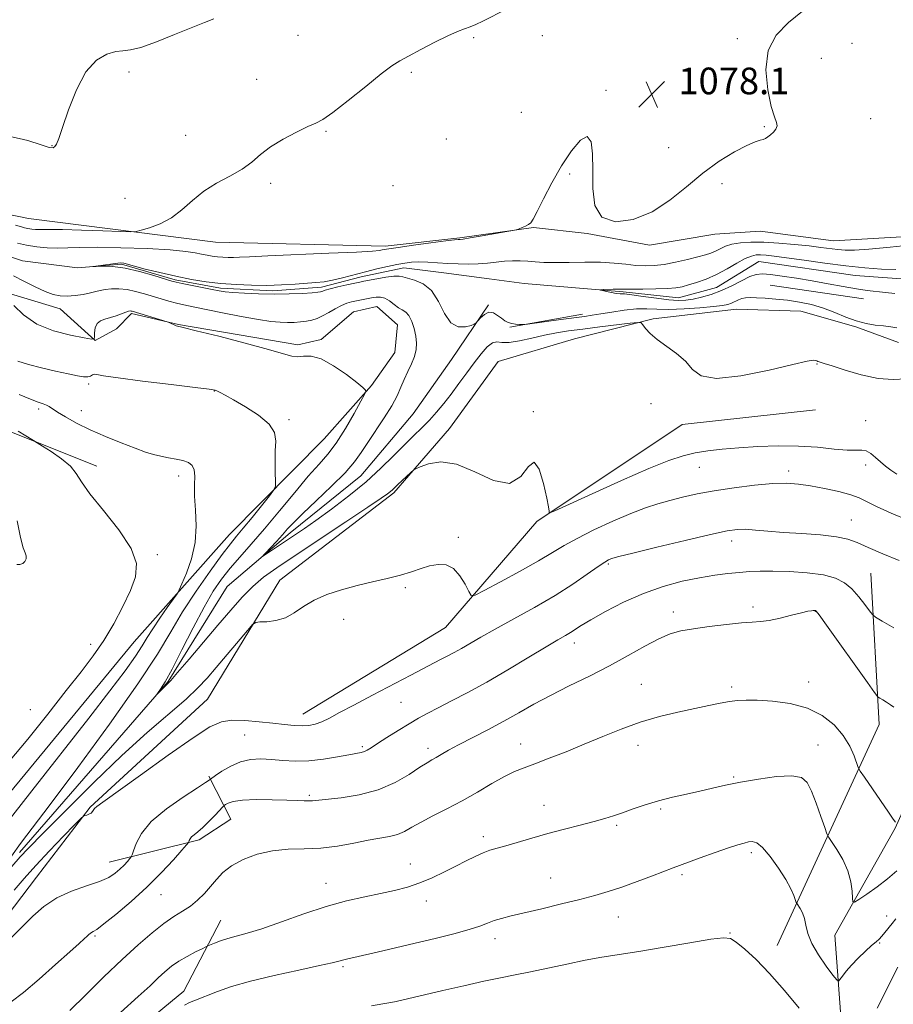
# Model space of a CAD drawing. Extents: x 2182300 to 2185200, y 284800 to 287700.
# Drawn here: x 2183539 to 2183802, y 286015 to 286311 of the extents above; entities that cross this region are included whole.
import ezdxf

# ---------------------------------------------------------------- set-up
doc = ezdxf.new("R2010")
doc.units = 0
doc.header["$MEASUREMENT"] = 0
doc.linetypes.add('rvrstm', pattern=[117.1, 50, -3.9, 0.5, -3.9, 0.5, -3.9, 0.5, -3.9, 50])
for name, color, linetype, lineweight in [('BREAKLINE DTM HARD', 7, 'Continuous', 0), ('CONTOUR INDEX', 41, 'Continuous', 13), ('CONTOUR INTERMEDIATE', 44, 'Continuous', 0), ('SPOT ELEVATION', 7, 'Continuous', 0), ('SPOT ELEVATION DTM', 2, 'Continuous', 13), ('STREAM - RIVER SINGLE LINE', 142, 'rvrstm', 0)]:
    doc.layers.add(name, color=color, linetype=linetype, lineweight=lineweight)
doc.styles.add('Style-WORKING', font='WORKING.shx')

# ---------------------------------------------------------------- blocks, each defined once
blk = doc.blocks.new('SPOT')
at = {"layer": 'SPOT ELEVATION'}
for p, q in [((-3.910000000149012, -3.910000000032596), (3.819999999832362, 3.809999999997672)), ((-1.650000000372529, 3.769999999960419), (1.71999999973923, -3.929999999993015))]:
    blk.add_line(p, q, dxfattribs=at)

msp = doc.modelspace()

# ---------------------------------------------------------------- linework, layer by layer
at = {"layer": 'BREAKLINE DTM HARD', "extrusion": (0.0136190406644578, -0.001981657842759908, 0.9999052928970695), "elevation": 30248.44535778284, "flags": 128}
msp.add_lwpolyline([(2183547.489143791, 286291.8241989148), (2183575.531854691, 286287.7441909037)], dxfattribs=at)
at = {"layer": 'BREAKLINE DTM HARD', "extrusion": (0.0217141256144736, 0.00391549908105382, 0.9997565531746943), "elevation": 49613.37093726324, "flags": 128}
msp.add_lwpolyline([(-105837.594792732, -2199260.361849562), (-105837.594792732, -2199282.56964549)], dxfattribs=at)
at = {"layer": 'BREAKLINE DTM HARD', "extrusion": (0.03240089046968671, 0.08372464446896587, 0.9959620305038324), "elevation": 95794.83820552575, "flags": 128}
msp.add_lwpolyline([(-1933349.778017126, -1050540.517398223), (-1933354.371908379, -1050613.811367028), (-1933335.645146375, -1050655.359467885)], dxfattribs=at)
at = {"layer": 'BREAKLINE DTM HARD', "extrusion": (-0.1509996713619203, 0.1813104985056537, 0.9717641701463497), "elevation": -276800.3100175016, "flags": 128}
msp.add_lwpolyline([(-1860960.971879391, 1144610.995408211), (-1860938.843479326, 1144620.488774873), (-1860874.995251173, 1144620.234488266)], dxfattribs=at)
at = {"layer": 'BREAKLINE DTM HARD'}
for points in [[(2183562.61, 286177, 1085.41), (2183524.86, 286191.99, 1086.62), (2183495.79, 286198.97, 1086.76), (2183479.09, 286197.5, 1087.47), (2183472.52, 286180.18, 1090.7), (2183430.27, 286174.35, 1092.87), (2183362.66, 286172.82, 1094.75), (2183347.81, 286175.69, 1096.3), (2183349.19, 286223.51, 1091.46), (2183321.15, 286225.95, 1093.52), (2183312.89, 286237.28, 1092.97), (2183314.73, 286252.95, 1088.62), (2183315.08, 286298.92, 1088.41), (2183315.01, 286354.57, 1087.9), (2183353.97, 286355.65, 1086.72), (2183396.22, 286356.74, 1084.96), (2183413.96, 286349.96, 1084.84), (2183438.51, 286333.71, 1084.35), (2183450.89, 286324.03, 1083.8), (2183452.98, 286308.58, 1083.9), (2183458.37, 286283.43, 1082.71), (2183462.93, 286264.89, 1081.53), (2183467.06, 286255.41, 1079.94)], [(2183508.95, 286258.08, 1081.43), (2183542.15, 286251.32, 1081.21), (2183598.23, 286244.18, 1079.08), (2183649.14, 286243.01, 1078.35), (2183671.61, 286245.51, 1078.14), (2183693.66, 286248.63, 1077.96), (2183709.74, 286246.8, 1077.98), (2183728.51, 286243.32, 1077.84), (2183748.09, 286246.64, 1077.45), (2183761.69, 286247.48, 1077.45), (2183783.75, 286244.62, 1077.08), (2183819.48, 286246.69, 1076.51), (2183846.09, 286251.49, 1076.02), (2183902.54, 286258.51, 1075.77), (2183918.81, 286263.89, 1075.02), (2183922.1, 286275.44, 1074.49), (2183931.36, 286283.07, 1074.14), (2183939.21, 286275.87, 1073.98), (2183955.07, 286285.99, 1074.34), (2183980.4, 286298.8, 1074.49), (2183993.38, 286307.69, 1073.24), (2184004.3, 286312.44, 1073.26), (2184016.26, 286310.81, 1073.3), (2184033.78, 286311.04, 1073.02)], [(2183527.29, 286067.9, 1085.39), (2183573.8, 286124.24, 1085.04), (2183602.42, 286156.43, 1082.8), (2183630.83, 286185.12, 1081.16), (2183645.03, 286201.22, 1079.85), (2183652.03, 286211.12, 1079.04), (2183652.84, 286219.37, 1078.95), (2183646.65, 286224.93, 1079.04), (2183639.64, 286223.27, 1079.18), (2183629.96, 286215.01, 1079.69), (2183622.96, 286213.35, 1079.59), (2183587.08, 286219.49, 1079.94), (2183573.06, 286222.77, 1080.24), (2183568.53, 286218.23, 1080.81), (2183562.14, 286214.72, 1080.02), (2183551.62, 286224.19, 1078.75), (2183532.03, 286230.14, 1080.18)], [(2183539.37, 286060.97, 1081.6), (2183584.03, 286112.36, 1079.86), (2183601.72, 286140.83, 1078.63), (2183620.67, 286156.93, 1077.49), (2183641.88, 286174.07, 1077.1), (2183657.52, 286192.64, 1076.71), (2183669.04, 286208.94, 1076.35), (2183680.15, 286225.44, 1075.81)], [(2183803.23, 286214.06, 1076.86), (2183790.45, 286218.78, 1076.2), (2183773.95, 286223.5, 1076.84), (2183754.57, 286224.1, 1076.96), (2183729.63, 286221.18, 1077.73), (2183705.93, 286215.17, 1079.45), (2183683.06, 286208.34, 1079.59), (2183668.45, 286188.32, 1079.49), (2183651.78, 286168.93, 1080.29), (2183617.59, 286142.7, 1081.43), (2183595.79, 286107.01, 1083.05), (2183560.58, 286074.6, 1083.84), (2183544.53, 286053.55, 1085.11), (2183533.42, 286039.11, 1085.33)], [(2183778.32, 286193.83, 1078.04), (2183738.33, 286189.44, 1078.49), (2183694.67, 286160.32, 1080.14), (2183667.29, 286128.54, 1082.74), (2183624.45, 286102.51, 1083.29)], [(2183807.61, 286180.05, 1078.71), (2183826.2, 286151.83, 1082.51), (2183823.56, 286115.76, 1085.74), (2183802.18, 286068.32, 1090.11), (2183784.09, 286036.14, 1092.79), (2183786.39, 286005.01, 1095.47), (2183804.57, 285975.35, 1097.94), (2183828.73, 285945.29, 1100.74), (2183849.17, 285921.19, 1103.51), (2183879.91, 285903.92, 1107.4)], [(2183596.23, 286083.92, 1085.78), (2183602.84, 286070.95, 1089.01), (2183593.37, 286064.75, 1088.38), (2183566.37, 286058.12, 1085.21)]]:
    msp.add_polyline3d(points, dxfattribs=at)
at = {"layer": 'CONTOUR INDEX', "flags": 128}
for points, elevation in [([(2183538.239, 286249.341), (2183540, 286248.765), (2183540.909, 286248.512), (2183541.925, 286248.2940000001), (2183543.063, 286248.126), (2183544.259, 286248.0160000001), (2183545.433, 286247.975), (2183548.651, 286248.02), (2183552.279, 286247.978), (2183557.972, 286247.822), (2183564.392, 286247.6090000001), (2183569.76, 286247.4180000001), (2183572.82, 286247.328), (2183574.421, 286247.422), (2183575.934, 286247.778), (2183578.41, 286248.486), (2183581.619, 286249.671), (2183585.009, 286251.466), (2183588.174, 286253.9190000001), (2183591.296, 286256.722), (2183594.702, 286259.481), (2183598.583, 286261.8970000001), (2183602.579, 286264.052), (2183606.192, 286266.123), (2183609.112, 286268.257), (2183611.772, 286270.48), (2183614.791, 286272.786), (2183618.555, 286275.124), (2183622.526, 286277.255), (2183625.933, 286278.893), (2183628.316, 286279.9450000001), (2183630.466, 286281.085), (2183633.482, 286283.179), (2183638.068, 286286.7560000001), (2183643.336, 286290.9890000001), (2183648, 286294.716), (2183651.17, 286297.1), (2183653.535, 286298.616), (2183656.179, 286300.063), (2183659.865, 286302.027), (2183664.072, 286304.224), (2183667.955, 286306.151), (2183670.876, 286307.4400000001), (2183673.003, 286308.249), (2183674.709, 286308.8700000001), (2183676.382, 286309.576), (2183678.472, 286310.578), (2183685.585, 286314.159)], 1080), ([(2183802.75, 286174.5550000001), (2183800.922, 286175.73), (2183799.319, 286176.963), (2183797.824, 286178.2610000001), (2183796.345, 286179.588), (2183794.897, 286180.753), (2183793.522, 286181.5220000001), (2183792.169, 286181.759), (2183790.427, 286181.72), (2183787.79, 286181.755), (2183783.893, 286182.112), (2183778.927, 286182.622), (2183773.222, 286183.014), (2183767.12, 286183.079), (2183761.014, 286182.8700000001), (2183755.307, 286182.502), (2183750.313, 286182.066), (2183745.98, 286181.554), (2183742.167, 286180.931), (2183738.578, 286180.0980000001), (2183734.315, 286178.6900000001), (2183728.324, 286176.277), (2183720.095, 286172.676), (2183711.278, 286168.697), (2183700.06, 286163.572), (2183698.59, 286162.96), (2183698.392, 286163.035), (2183698.386, 286163.4680000001), (2183698.214, 286164.71), (2183697.697, 286167.404), (2183696.714, 286171.7340000001), (2183695.373, 286176.0330000001), (2183693.838, 286178.172), (2183692.156, 286176.817), (2183689.895, 286173.813), (2183686.506, 286171.804), (2183681.677, 286172.6680000001), (2183676.052, 286175.24), (2183670.515, 286177.5930000001), (2183665.815, 286178.271), (2183662.178, 286177.697), (2183659.696, 286176.768), (2183658.343, 286176.167), (2183657.617, 286175.737), (2183656.893, 286175.108), (2183652.947, 286171.46), (2183651.314, 286169.8920000001), (2183650.72, 286169.3540000001), (2183649.889, 286168.703), (2183647.967, 286167.361), (2183643.97, 286164.6680000001), (2183637.376, 286160.27), (2183622.146, 286150.148), (2183616.65, 286146.469), (2183612.668, 286143.6090000001), (2183609.422, 286140.865), (2183606.23, 286137.643), (2183602.798, 286133.777), (2183598.926, 286129.21), (2183590.314, 286119.003), (2183586.879, 286114.98), (2183584.781, 286112.596), (2183583.668, 286111.417), (2183582.229, 286110.029), (2183580.594, 286108.3910000001), (2183580.618, 286108.463), (2183580.989, 286108.9680000001), (2183581.76, 286110.0550000001), (2183583.097, 286112.2180000001), (2183585.201, 286116.039), (2183588.146, 286121.779), (2183591.52, 286128.421), (2183594.786, 286134.629), (2183597.556, 286139.401), (2183600.041, 286143.069), (2183602.599, 286146.3), (2183605.541, 286149.691), (2183608.974, 286153.5600000001), (2183612.957, 286158.157), (2183617.449, 286163.548), (2183622.006, 286169.079), (2183626.084, 286173.916), (2183629.306, 286177.52), (2183631.958, 286180.536), (2183634.495, 286183.906), (2183637.219, 286188.236), (2183639.819, 286192.784), (2183641.835, 286196.474), (2183642.937, 286198.523), (2183643.329, 286199.3200000001), (2183643.348, 286199.547), (2183643.188, 286199.83), (2183642.476, 286200.557), (2183640.697, 286202.058), (2183637.563, 286204.465), (2183633.691, 286207.118), (2183629.922, 286209.156), (2183626.922, 286209.972), (2183624.642, 286209.964), (2183622.853, 286209.781), (2183621.18, 286209.974), (2183618.656, 286210.701), (2183614.166, 286212.024), (2183607.14, 286213.91), (2183599.186, 286215.9460000001), (2183592.457, 286217.626), (2183588.562, 286218.578), (2183586.463, 286219.078), (2183586.212, 286219.173), (2183584.53, 286220.0220000001), (2183584.286, 286220.129), (2183583.766, 286220.298), (2183573.249, 286223.466), (2183572.912, 286223.54), (2183572.616, 286223.551), (2183572.149, 286223.459), (2183571.329, 286223.193), (2183568.425, 286222.137), (2183566.7, 286221.581), (2183565.066, 286221.1250000001), (2183563.677, 286220.594), (2183562.674, 286219.7500000001), (2183562.146, 286218.463), (2183561.968, 286217.0220000001), (2183561.959, 286215.8200000001), (2183561.851, 286215.173), (2183561.028, 286215.078), (2183558.782, 286215.456), (2183554.71, 286216.264), (2183549.621, 286217.6090000001), (2183544.624, 286219.639), (2183540.631, 286222.36), (2183537.748, 286225.228)], 1080), ([(2183802.312, 286070.061), (2183801.632, 286071.023), (2183800.204, 286073.081), (2183793.015, 286083.5490000001), (2183791.755, 286085.417), (2183791.15, 286086.519), (2183789.891, 286089.975), (2183788.582, 286092.877), (2183786.619, 286096.111), (2183783.882, 286099.298), (2183780.32, 286102.137), (2183775.9, 286104.341), (2183770.722, 286105.7170000001), (2183765.44, 286106.4190000001), (2183760.84, 286106.6950000001), (2183757.472, 286106.749), (2183754.917, 286106.6190000001), (2183752.518, 286106.306), (2183749.704, 286105.8050000001), (2183746.257, 286105.1140000001), (2183742.047, 286104.225), (2183737.023, 286103.124), (2183731.454, 286101.759), (2183725.689, 286100.0710000001), (2183720.013, 286098.035), (2183714.438, 286095.779), (2183708.915, 286093.463), (2183703.463, 286091.247), (2183698.401, 286089.263), (2183694.12, 286087.643), (2183690.829, 286086.423), (2183688.015, 286085.276), (2183684.982, 286083.785), (2183681.207, 286081.657), (2183676.847, 286079.111), (2183672.23, 286076.49), (2183667.679, 286074.0820000001), (2183663.482, 286071.953), (2183659.924, 286070.11), (2183657.173, 286068.562), (2183654.943, 286067.324), (2183652.831, 286066.411), (2183650.472, 286065.797), (2183644.095, 286064.682), (2183639.762, 286063.814), (2183634.889, 286062.903), (2183629.826, 286062.2500000001), (2183624.861, 286062.031), (2183620.027, 286061.933), (2183615.297, 286061.52), (2183610.698, 286060.466), (2183606.495, 286058.882), (2183603.011, 286056.9890000001), (2183600.445, 286054.975), (2183598.505, 286052.902), (2183596.774, 286050.797), (2183594.911, 286048.703), (2183592.872, 286046.7070000001), (2183590.689, 286044.9130000001), (2183588.362, 286043.346), (2183585.769, 286041.72), (2183582.757, 286039.675), (2183579.192, 286036.904), (2183575.012, 286033.308), (2183570.177, 286028.8430000001), (2183564.764, 286023.6040000001), (2183559.329, 286018.247), (2183554.546, 286013.5650000001)], 1090)]:
    msp.add_lwpolyline(points, dxfattribs=dict(at, elevation=elevation))
at = {"layer": 'CONTOUR INTERMEDIATE', "flags": 128}
for points, elevation in [([(2183537.067, 286275.863), (2183541.959, 286274.775), (2183545.963, 286273.382), (2183548.357, 286272.6250000001), (2183549.5, 286272.528), (2183550.024, 286272.8920000001), (2183550.49, 286273.66), (2183551.192, 286275.363), (2183552.357, 286278.677), (2183554.153, 286283.916), (2183556.524, 286289.953), (2183559.354, 286295.298), (2183562.486, 286298.802), (2183565.594, 286300.671), (2183568.306, 286301.449), (2183570.455, 286301.682), (2183572.692, 286301.912), (2183575.868, 286302.679), (2183580.52, 286304.339), (2183585.909, 286306.5060000001), (2183590.979, 286308.6040000001), (2183594.893, 286310.181), (2183597.694, 286311.257)], 1082), ([(2183538.858, 286243.871), (2183541.554, 286243.2930000001), (2183544.572, 286242.846), (2183547.746, 286242.556), (2183550.858, 286242.4450000001), (2183553.878, 286242.508), (2183557.519, 286242.633), (2183562.683, 286242.683), (2183569.838, 286242.55), (2183577.721, 286242.26), (2183584.637, 286241.868), (2183589.315, 286241.431), (2183592.176, 286240.992), (2183594.063, 286240.595), (2183595.689, 286240.275), (2183597.248, 286240.028), (2183598.803, 286239.846), (2183600.401, 286239.7180000001), (2183602.021, 286239.648), (2183603.629, 286239.64), (2183605.405, 286239.704), (2183608.402, 286239.853), (2183613.892, 286240.107), (2183632.249, 286240.8700000001), (2183640.528, 286241.24), (2183645.38, 286241.5160000001), (2183647.503, 286241.7120000001), (2183648.257, 286241.862), (2183648.896, 286242.01), (2183650.25, 286242.24), (2183653.04, 286242.648), (2183657.621, 286243.279), (2183662.887, 286243.987), (2183667.367, 286244.574), (2183669.958, 286244.894), (2183671.042, 286245.003), (2183671.678, 286245.015), (2183672.58, 286245.135), (2183674.68, 286245.477), (2183678.272, 286246.094), (2183687.956, 286247.801), (2183688.851, 286248.001), (2183689.417, 286248.214), (2183690.248, 286248.5710000001), (2183691.253, 286249.031), (2183692.166, 286249.512), (2183692.837, 286250.0490000001), (2183693.559, 286251.1410000001), (2183694.74, 286253.402), (2183696.677, 286257.219), (2183699.219, 286262.045), (2183702.108, 286267.105), (2183705.065, 286271.622), (2183707.749, 286274.817), (2183709.798, 286275.91), (2183710.961, 286274.38), (2183711.42, 286270.7450000001), (2183711.463, 286265.779), (2183711.462, 286260.296), (2183712.119, 286255.265), (2183714.217, 286251.689), (2183718.253, 286250.336), (2183723.58, 286251.0220000001), (2183729.266, 286253.327), (2183734.576, 286256.8), (2183739.56, 286260.8700000001), (2183744.47, 286264.936), (2183749.423, 286268.478), (2183754.02, 286271.295), (2183757.731, 286273.2660000001), (2183760.188, 286274.349), (2183761.661, 286274.828), (2183762.582, 286275.064), (2183763.326, 286275.3640000001), (2183764.038, 286275.813), (2183764.81, 286276.4400000001), (2183765.672, 286277.252), (2183766.425, 286278.179), (2183766.81, 286279.128), (2183766.637, 286280.1470000001), (2183765.988, 286281.846), (2183765.013, 286284.974), (2183763.954, 286289.959), (2183763.425, 286295.932), (2183764.133, 286301.702), (2183766.55, 286306.3640000001), (2183770.213, 286310.153), (2183774.424, 286313.59)], 1078), ([(2183802.718, 286218.507), (2183800.889, 286218.771), (2183798.73, 286219.0430000001), (2183796.245, 286219.336), (2183793.485, 286219.7830000001), (2183790.518, 286220.546), (2183787.398, 286221.713), (2183784.132, 286223.09), (2183780.714, 286224.4080000001), (2183777.154, 286225.454), (2183773.522, 286226.224), (2183769.905, 286226.771), (2183766.412, 286227.14), (2183763.246, 286227.372), (2183760.635, 286227.501), (2183758.726, 286227.55), (2183757.343, 286227.487), (2183756.229, 286227.2670000001), (2183755.172, 286226.871), (2183753.106, 286225.904), (2183752.01, 286225.5220000001), (2183750.386, 286225.198), (2183747.685, 286224.8690000001), (2183743.608, 286224.502), (2183738.843, 286224.181), (2183734.326, 286224.025), (2183730.733, 286224.0920000001), (2183727.691, 286224.2120000001), (2183724.568, 286224.162), (2183720.934, 286223.784), (2183717.163, 286223.213), (2183713.835, 286222.653), (2183711.293, 286222.2500000001), (2183708.95, 286221.92), (2183701.9, 286220.964), (2183691.83, 286219.572), (2183690.91, 286219.474), (2183690.316, 286219.4730000001), (2183689.428, 286219.5060000001), (2183688.293, 286219.595), (2183687.126, 286219.786), (2183686.087, 286220.1200000001), (2183685.113, 286220.632), (2183684.087, 286221.352), (2183682.918, 286222.242), (2183681.635, 286222.976), (2183680.295, 286223.1580000001), (2183678.969, 286222.541), (2183677.793, 286221.475), (2183676.392, 286219.863), (2183675.874, 286219.5430000001), (2183674.919, 286219.2230000001), (2183673.228, 286218.796), (2183671.079, 286218.8200000001), (2183668.895, 286220.02), (2183666.978, 286222.817), (2183665.134, 286226.401), (2183663.047, 286229.6580000001), (2183660.539, 286231.733), (2183657.969, 286232.823), (2183655.836, 286233.383), (2183654.444, 286233.779), (2183653.315, 286234.014), (2183651.781, 286233.998), (2183649.402, 286233.689), (2183646.665, 286233.222), (2183642.754, 286232.487), (2183641.58, 286232.251), (2183640.05, 286231.923), (2183637.687, 286231.403), (2183634.968, 286230.786), (2183632.61, 286230.2170000001), (2183631.154, 286229.808), (2183630.429, 286229.5440000001), (2183630.089, 286229.378), (2183629.763, 286229.262), (2183628.989, 286229.155), (2183627.281, 286229.018), (2183624.306, 286228.833), (2183620.342, 286228.662), (2183615.821, 286228.588), (2183611.183, 286228.6680000001), (2183606.903, 286228.858), (2183603.464, 286229.086), (2183601.135, 286229.308), (2183599.315, 286229.583), (2183597.19, 286229.996), (2183588.183, 286231.804), (2183586.46, 286232.1740000001), (2183585.081, 286232.5440000001), (2183579.69, 286234.222), (2183575.461, 286235.4190000001), (2183571.146, 286236.3970000001), (2183567.409, 286236.883), (2183564.471, 286236.991), (2183562.445, 286236.933), (2183561.419, 286236.89), (2183561.396, 286236.9130000001), (2183562.356, 286237.023), (2183569.631, 286238.0330000001), (2183570.73, 286237.933), (2183577.118, 286236.14), (2183581.478, 286235.069), (2183586.345, 286233.9570000001), (2183590.982, 286233.0430000001), (2183595.429, 286232.341), (2183599.864, 286231.819), (2183604.42, 286231.455), (2183609.042, 286231.255), (2183613.627, 286231.2340000001), (2183618.05, 286231.389), (2183622.111, 286231.6410000001), (2183628.375, 286232.088), (2183630.813, 286232.328), (2183633.357, 286232.753), (2183636.352, 286233.46), (2183643.209, 286235.3050000001), (2183646.666, 286236.184), (2183649.891, 286236.9400000001), (2183652.703, 286237.54), (2183655.011, 286237.955), (2183657.089, 286238.192), (2183659.303, 286238.263), (2183661.926, 286238.188), (2183664.879, 286238.024), (2183667.991, 286237.834), (2183671.111, 286237.6800000001), (2183674.165, 286237.617), (2183677.1, 286237.6950000001), (2183679.875, 286237.939), (2183682.499, 286238.254), (2183684.995, 286238.518), (2183687.383, 286238.634), (2183689.685, 286238.612), (2183691.923, 286238.4890000001), (2183694.18, 286238.307), (2183696.778, 286238.139), (2183700.098, 286238.061), (2183704.36, 286238.115), (2183709.123, 286238.194), (2183713.784, 286238.159), (2183717.86, 286237.9130000001), (2183721.356, 286237.557), (2183724.398, 286237.237), (2183727.142, 286237.0820000001), (2183729.864, 286237.159), (2183732.868, 286237.52), (2183736.323, 286238.176), (2183739.856, 286238.986), (2183742.954, 286239.769), (2183745.247, 286240.3970000001), (2183746.92, 286240.943), (2183748.298, 286241.53), (2183749.68, 286242.24), (2183751.269, 286242.983), (2183753.24, 286243.622), (2183755.753, 286244.048), (2183758.901, 286244.237), (2183762.759, 286244.191), (2183767.294, 286243.9240000001), (2183772.034, 286243.5160000001), (2183776.396, 286243.061), (2183779.935, 286242.639), (2183785.05, 286241.9840000001), (2183787.198, 286241.792), (2183789.99, 286241.7880000001), (2183794.342, 286242.076), (2183800.729, 286242.701), (2183814.045, 286244.139)], 1076), ([(2183802.108, 286228.758), (2183799.316, 286229.122), (2183793.842, 286229.73), (2183790.566, 286230.192), (2183786.58, 286230.8810000001), (2183782.064, 286231.7180000001), (2183777.301, 286232.583), (2183772.591, 286233.3690000001), (2183768.305, 286234.0160000001), (2183764.832, 286234.474), (2183762.39, 286234.6800000001), (2183760.518, 286234.5170000001), (2183758.583, 286233.8540000001), (2183756.099, 286232.64), (2183753.173, 286231.1310000001), (2183750.056, 286229.6630000001), (2183746.981, 286228.508), (2183744.101, 286227.676), (2183741.551, 286227.111), (2183739.356, 286226.776), (2183737.101, 286226.689), (2183734.262, 286226.8860000001), (2183730.545, 286227.361), (2183726.572, 286227.944), (2183723.194, 286228.4240000001), (2183721.015, 286228.652), (2183719.66, 286228.733), (2183718.506, 286228.836), (2183717.092, 286229.081), (2183715.607, 286229.402), (2183714.402, 286229.686), (2183713.776, 286229.847), (2183713.813, 286229.9180000001), (2183714.546, 286229.961), (2183717.582, 286230.088), (2183719.067, 286230.132), (2183720.126, 286230.135), (2183721.285, 286230.116), (2183723.263, 286230.1), (2183726.505, 286230.112), (2183730.354, 286230.171), (2183733.876, 286230.295), (2183736.4, 286230.5060000001), (2183738.297, 286230.847), (2183740.201, 286231.363), (2183742.609, 286232.103), (2183745.467, 286233.124), (2183748.584, 286234.482), (2183751.758, 286236.165), (2183754.727, 286237.8810000001), (2183757.216, 286239.2670000001), (2183759.053, 286240.056), (2183760.476, 286240.358), (2183761.823, 286240.376), (2183763.463, 286240.269), (2183765.882, 286240.009), (2183769.596, 286239.5220000001), (2183774.89, 286238.776), (2183781.13, 286237.91), (2183787.456, 286237.103), (2183793.158, 286236.507), (2183798.136, 286236.149), (2183802.445, 286236.03)], 1074), ([(2183805.5, 286203.1740000001), (2183801.583, 286202.983), (2183797.087, 286203.306), (2183792.06, 286204.371), (2183787.18, 286205.806), (2183783.281, 286207.089), (2183780.957, 286207.824), (2183779.381, 286208.253), (2183779.037, 286208.389), (2183778.693, 286208.55), (2183778.31, 286208.699), (2183777.667, 286208.754), (2183775.798, 286208.459), (2183771.554, 286207.513), (2183764.36, 286205.8210000001), (2183755.944, 286204.108), (2183748.612, 286203.308), (2183744.042, 286204.084), (2183741.419, 286206.026), (2183739.303, 286208.454), (2183736.593, 286210.804), (2183730.752, 286214.97), (2183728.687, 286216.7830000001), (2183727.321, 286218.304), (2183726.504, 286219.399), (2183725.968, 286219.974), (2183724.991, 286220.094), (2183722.735, 286219.8590000001), (2183713.574, 286218.7610000001), (2183708.484, 286218.133), (2183704.214, 286217.573), (2183700.532, 286216.998), (2183696.947, 286216.286), (2183693.13, 286215.385), (2183689.423, 286214.539), (2183686.33, 286214.0600000001), (2183684.192, 286214.1140000001), (2183682.696, 286214.275), (2183681.362, 286213.9670000001), (2183679.799, 286212.747), (2183677.959, 286210.697), (2183675.881, 286208.029), (2183673.616, 286204.964), (2183671.267, 286201.743), (2183668.949, 286198.615), (2183666.743, 286195.7720000001), (2183664.596, 286193.1900000001), (2183662.425, 286190.79), (2183660.14, 286188.471), (2183657.646, 286186.0380000001), (2183654.845, 286183.274), (2183651.632, 286180.015), (2183647.87, 286176.3150000001), (2183643.413, 286172.282), (2183638.263, 286168.077), (2183633.008, 286164.073), (2183628.382, 286160.6950000001), (2183624.908, 286158.233), (2183622.269, 286156.423), (2183613.539, 286150.621), (2183612.633, 286150.036), (2183612.574, 286150.1140000001), (2183613.313, 286150.92), (2183614.744, 286152.4460000001), (2183616.541, 286154.384), (2183618.324, 286156.35), (2183619.884, 286158.1190000001), (2183621.705, 286160.084), (2183624.446, 286162.7990000001), (2183628.48, 286166.5930000001), (2183633.05, 286170.912), (2183637.119, 286174.98), (2183639.943, 286178.251), (2183641.961, 286181.088), (2183643.91, 286184.084), (2183648.902, 286191.482), (2183651.158, 286195.081), (2183652.734, 286198.084), (2183653.838, 286200.63), (2183654.82, 286202.988), (2183655.932, 286205.361), (2183657.047, 286207.708), (2183657.944, 286209.923), (2183658.446, 286211.949), (2183658.56, 286213.911), (2183658.34, 286215.982), (2183657.843, 286218.246), (2183657.135, 286220.429), (2183656.283, 286222.166), (2183655.34, 286223.2230000001), (2183654.297, 286223.879), (2183653.128, 286224.5430000001), (2183651.826, 286225.502), (2183650.45, 286226.554), (2183649.079, 286227.3750000001), (2183647.763, 286227.727), (2183646.455, 286227.701), (2183645.084, 286227.477), (2183642.061, 286226.9130000001), (2183640.546, 286226.6190000001), (2183639.101, 286226.304), (2183637.634, 286225.8690000001), (2183636.018, 286225.189), (2183634.177, 286224.201), (2183632.236, 286223.077), (2183630.37, 286222.05), (2183628.702, 286221.301), (2183627.136, 286220.804), (2183625.524, 286220.48), (2183623.749, 286220.264), (2183621.825, 286220.139), (2183619.798, 286220.099), (2183617.624, 286220.159), (2183614.89, 286220.412), (2183611.091, 286220.974), (2183605.983, 286221.896), (2183600.358, 286222.992), (2183591.505, 286224.775), (2183588.771, 286225.3540000001), (2183586.511, 286225.889), (2183584.26, 286226.493), (2183581.91, 286227.1800000001), (2183576.877, 286228.72), (2183574.26, 286229.4350000001), (2183571.678, 286229.952), (2183569.219, 286230.181), (2183566.997, 286230.165), (2183565.135, 286229.985), (2183563.67, 286229.708), (2183562.311, 286229.362), (2183560.68, 286228.965), (2183558.525, 286228.546), (2183556.078, 286228.189), (2183553.696, 286227.99), (2183551.608, 286228.0490000001), (2183549.547, 286228.4790000001), (2183547.121, 286229.396), (2183544.083, 286230.839), (2183540.754, 286232.527), (2183537.601, 286234.101)], 1078), ([(2183536.979, 286059.885), (2183539.716, 286063.633), (2183548.565, 286075.38), (2183556.875, 286086.52), (2183566.411, 286099.532), (2183574.938, 286111.584), (2183580.824, 286120.5710000001), (2183584.844, 286127.271), (2183588.376, 286133.189), (2183592.442, 286139.425), (2183596.643, 286145.466), (2183600.226, 286150.394), (2183602.687, 286153.6250000001), (2183604.538, 286155.906), (2183606.54, 286158.314), (2183609.21, 286161.595), (2183614.427, 286168.105), (2183615.728, 286169.812), (2183616.193, 286170.933), (2183616.22, 286172.4300000001), (2183616.155, 286174.996), (2183616.121, 286178.2610000001), (2183616.189, 286181.588), (2183616.305, 286184.488), (2183615.914, 286187.076), (2183614.336, 286189.6190000001), (2183611.186, 286192.279), (2183607.253, 286194.8210000001), (2183603.623, 286196.907), (2183601.138, 286198.291), (2183599.665, 286199.09), (2183598.828, 286199.5170000001), (2183598.094, 286199.777), (2183596.3, 286200.067), (2183592.129, 286200.584), (2183584.887, 286201.4460000001), (2183576.375, 286202.481), (2183569.019, 286203.444), (2183564.644, 286204.13), (2183562.669, 286204.501), (2183561.912, 286204.561), (2183561.367, 286204.346), (2183560.729, 286204.019), (2183559.872, 286203.776), (2183558.641, 286203.779), (2183556.778, 286204.0650000001), (2183554, 286204.64), (2183550.198, 286205.485), (2183545.966, 286206.485), (2183542.072, 286207.499), (2183538.911, 286208.465)], 1082), ([(2183534.932, 286068.96), (2183543.11, 286079.535), (2183560.19, 286101.277), (2183566.535, 286109.485), (2183571.088, 286115.556), (2183574.189, 286119.91), (2183576.225, 286123.015), (2183577.753, 286125.5220000001), (2183579.377, 286128.128), (2183581.505, 286131.295), (2183583.775, 286134.54), (2183585.628, 286137.143), (2183586.696, 286138.672), (2183587.357, 286139.84), (2183588.178, 286141.65), (2183589.536, 286144.8480000001), (2183591.05, 286149.1580000001), (2183592.15, 286154.051), (2183592.439, 286159.035), (2183592.207, 286163.769), (2183591.918, 286167.954), (2183591.906, 286171.352), (2183591.986, 286173.9730000001), (2183591.845, 286175.894), (2183591.223, 286177.205), (2183590.087, 286178.064), (2183588.46, 286178.644), (2183586.4, 286179.1), (2183584.108, 286179.512), (2183581.821, 286179.941), (2183579.655, 286180.4620000001), (2183577.249, 286181.21), (2183574.121, 286182.333), (2183569.972, 286183.921), (2183565.253, 286185.84), (2183560.594, 286187.899), (2183556.539, 286189.9130000001), (2183553.261, 286191.728), (2183550.842, 286193.194), (2183548.298, 286194.8700000001), (2183547.495, 286195.308), (2183546.513, 286195.6800000001), (2183545.017, 286196.193), (2183542.682, 286197.0700000001), (2183539.264, 286198.4620000001)], 1084), ([(2183536.094, 286088.101), (2183541.909, 286094.9840000001), (2183547.923, 286102.537), (2183553.434, 286109.58), (2183557.916, 286115.2610000001), (2183561.564, 286120.0220000001), (2183564.747, 286124.634), (2183567.745, 286129.655), (2183570.461, 286134.8050000001), (2183572.705, 286139.591), (2183574.222, 286143.7230000001), (2183574.486, 286147.7120000001), (2183572.905, 286152.268), (2183569.231, 286157.814), (2183564.606, 286163.626), (2183560.516, 286168.691), (2183558.018, 286172.282), (2183556.442, 286174.8), (2183554.685, 286176.929), (2183551.979, 286179.176), (2183548.879, 286181.331), (2183546.27, 286183.005), (2183544.73, 286183.974), (2183543.599, 286184.6690000001), (2183538.989, 286187.433)], 1086), ([(2183806.315, 286160.651), (2183801.014, 286162.862), (2183796.602, 286164.874), (2183793.661, 286166.36), (2183791.454, 286167.447), (2183788.914, 286168.3750000001), (2183785.28, 286169.326), (2183780.996, 286170.2500000001), (2183776.812, 286171.037), (2183773.223, 286171.589), (2183769.703, 286171.8420000001), (2183765.473, 286171.741), (2183760.02, 286171.263), (2183753.899, 286170.502), (2183747.933, 286169.583), (2183742.773, 286168.612), (2183738.381, 286167.629), (2183734.551, 286166.654), (2183731.022, 286165.662), (2183727.32, 286164.447), (2183722.916, 286162.7560000001), (2183717.524, 286160.447), (2183711.824, 286157.8210000001), (2183706.74, 286155.29), (2183702.852, 286153.121), (2183699.382, 286151.0160000001), (2183695.213, 286148.53), (2183689.654, 286145.414), (2183683.73, 286142.201), (2183678.892, 286139.615), (2183676.18, 286138.251), (2183674.975, 286138.175), (2183674.241, 286139.323), (2183673.136, 286141.507), (2183671.567, 286144.061), (2183669.631, 286146.192), (2183667.423, 286147.292), (2183665.024, 286147.477), (2183662.51, 286147.0440000001), (2183659.911, 286146.262), (2183657.057, 286145.286), (2183653.734, 286144.2440000001), (2183649.798, 286143.231), (2183645.395, 286142.209), (2183640.747, 286141.11), (2183636.083, 286139.868), (2183631.674, 286138.429), (2183627.798, 286136.7450000001), (2183624.627, 286134.829), (2183621.89, 286132.96), (2183619.211, 286131.478), (2183616.352, 286130.629), (2183613.642, 286130.275), (2183611.548, 286130.183), (2183610.324, 286130.061), (2183609.352, 286129.398), (2183607.799, 286127.626), (2183598.439, 286116.515), (2183595.712, 286113.324), (2183592.973, 286110.401), (2183589.383, 286107.031), (2183577.776, 286096.974), (2183570.127, 286090.067), (2183561.771, 286082.073), (2183553.769, 286074.134), (2183547.335, 286067.633), (2183541.277, 286061.4620000001), (2183540.287, 286060.421), (2183539.576, 286059.633), (2183528.222, 286046.5870000001)], 1082), ([(2183538.571, 286147.406), (2183539.54, 286147.441), (2183540.437, 286147.7170000001), (2183541.061, 286148.324), (2183541.377, 286149.143), (2183541.39, 286150.005), (2183541.111, 286150.903), (2183540.556, 286152.483), (2183539.747, 286155.557), (2183538.733, 286160.5330000001)], 1088), ([(2183803.431, 286148.599), (2183798.486, 286150.664), (2183794.077, 286152.547), (2183790.847, 286153.998), (2183788.06, 286155.0440000001), (2183784.638, 286155.782), (2183779.832, 286156.306), (2183774.218, 286156.704), (2183768.702, 286157.064), (2183764.026, 286157.444), (2183760.258, 286157.785), (2183757.304, 286158.001), (2183754.862, 286157.985), (2183751.816, 286157.546), (2183746.845, 286156.472), (2183739.23, 286154.684), (2183730.665, 286152.6250000001), (2183723.447, 286150.8690000001), (2183719.277, 286149.8430000001), (2183717.493, 286149.377), (2183716.839, 286149.154), (2183716.204, 286148.858), (2183715.063, 286148.181), (2183713.036, 286146.818), (2183709.83, 286144.559), (2183705.487, 286141.583), (2183700.135, 286138.1630000001), (2183694.009, 286134.576), (2183687.776, 286131.107), (2183682.211, 286128.041), (2183677.898, 286125.595), (2183672.079, 286122.203), (2183669.852, 286120.98), (2183667.802, 286119.911), (2183665.805, 286118.8860000001), (2183656.908, 286114.228), (2183645.336, 286108.211), (2183639.724, 286105.26), (2183635.475, 286102.98), (2183632.413, 286101.35), (2183630.099, 286100.232), (2183628.129, 286099.504), (2183626.24, 286099.103), (2183624.206, 286098.982), (2183621.816, 286099.0920000001), (2183618.93, 286099.3810000001), (2183615.426, 286099.7930000001), (2183611.301, 286100.2560000001), (2183607.023, 286100.6140000001), (2183603.178, 286100.693), (2183600.035, 286100.241), (2183596.582, 286098.702), (2183591.49, 286095.4400000001), (2183584.005, 286090.198), (2183575.676, 286084.2170000001), (2183564.446, 286076.105), (2183562.584, 286074.741), (2183561.953, 286074.176), (2183561.314, 286073.24), (2183560.886, 286072.817), (2183560.264, 286072.4790000001), (2183559.577, 286072.232), (2183559.008, 286072.069), (2183558.595, 286071.885), (2183557.801, 286071.16), (2183555.948, 286069.273), (2183552.616, 286065.8480000001), (2183548.431, 286061.497), (2183544.282, 286057.073), (2183540.823, 286053.213), (2183537.778, 286049.6680000001)], 1084), ([(2183801.775, 286128.41), (2183798.298, 286130.447), (2183796.348, 286131.612), (2183795.37, 286132.405), (2183794.525, 286133.5060000001), (2183793.154, 286135.396), (2183791.31, 286137.762), (2183789.222, 286140.0920000001), (2183787.005, 286141.969), (2183784.307, 286143.366), (2183780.661, 286144.35), (2183775.827, 286144.9890000001), (2183770.484, 286145.347), (2183765.542, 286145.486), (2183761.658, 286145.4620000001), (2183758.491, 286145.311), (2183755.45, 286145.061), (2183752.03, 286144.721), (2183748.07, 286144.222), (2183743.497, 286143.476), (2183738.284, 286142.39), (2183732.594, 286140.8590000001), (2183726.637, 286138.773), (2183720.684, 286136.127), (2183715.244, 286133.322), (2183710.887, 286130.863), (2183707.99, 286129.1250000001), (2183704.766, 286127.0710000001), (2183703.246, 286126.1690000001), (2183701.001, 286124.863), (2183697.443, 286122.746), (2183692.233, 286119.585), (2183686.015, 286115.84), (2183679.68, 286112.144), (2183673.98, 286109.012), (2183669.107, 286106.478), (2183665.111, 286104.456), (2183661.95, 286102.826), (2183659.199, 286101.323), (2183656.34, 286099.6470000001), (2183653.036, 286097.612), (2183649.681, 286095.4890000001), (2183646.849, 286093.664), (2183644.954, 286092.428), (2183643.773, 286091.698), (2183642.918, 286091.2930000001), (2183641.999, 286091.039), (2183638.3, 286090.35), (2183634.843, 286089.676), (2183630.638, 286088.958), (2183626.26, 286088.469), (2183622.177, 286088.401), (2183618.443, 286088.623), (2183615.005, 286088.922), (2183611.806, 286089.089), (2183608.758, 286088.925), (2183605.767, 286088.237), (2183602.815, 286086.941), (2183600.177, 286085.399), (2183598.204, 286084.083), (2183596.702, 286083.039), (2183596.297, 286082.682), (2183595.271, 286081.964), (2183592.802, 286080.357), (2183588.545, 286077.6090000001), (2183583.491, 286074.081), (2183578.968, 286070.287), (2183575.998, 286066.7070000001), (2183574.381, 286063.667), (2183573.612, 286061.463), (2183573.23, 286060.2500000001), (2183572.953, 286059.6470000001), (2183572.543, 286059.138), (2183571.816, 286058.317), (2183570.797, 286057.2170000001), (2183569.565, 286055.982), (2183568.124, 286054.733), (2183566.182, 286053.488), (2183563.372, 286052.241), (2183559.495, 286050.949), (2183555.025, 286049.417), (2183550.601, 286047.415), (2183546.735, 286044.812), (2183543.426, 286041.883), (2183540.542, 286039.007), (2183535.361, 286033.905)], 1086), ([(2183801.82, 286104.564), (2183800.78, 286105.358), (2183799.634, 286106.108), (2183798.51, 286106.791), (2183797.628, 286107.307), (2183797.029, 286107.748), (2183796.055, 286108.9680000001), (2183793.869, 286112.012), (2183781.562, 286129.246), (2183779.366, 286132.296), (2183778.51, 286133.436), (2183778.309, 286133.618), (2183778.18, 286133.633), (2183777.975, 286133.6360000001), (2183777.65, 286133.624), (2183777.111, 286133.575), (2183776.055, 286133.389), (2183774.128, 286132.947), (2183771.154, 286132.1950000001), (2183767.672, 286131.339), (2183764.401, 286130.65), (2183761.803, 286130.309), (2183759.301, 286130.155), (2183756.063, 286129.9350000001), (2183751.554, 286129.463), (2183746.434, 286128.818), (2183741.663, 286128.139), (2183737.915, 286127.491), (2183734.718, 286126.6140000001), (2183731.319, 286125.172), (2183727.114, 286122.9350000001), (2183722.117, 286120.115), (2183716.493, 286117.0330000001), (2183710.453, 286113.96), (2183704.389, 286110.986), (2183698.74, 286108.151), (2183693.799, 286105.476), (2183689.281, 286102.905), (2183684.759, 286100.363), (2183679.966, 286097.817), (2183671.205, 286093.306), (2183668.164, 286091.657), (2183666.003, 286090.4190000001), (2183664.446, 286089.509), (2183663.176, 286088.7930000001), (2183661.727, 286087.936), (2183659.598, 286086.552), (2183656.394, 286084.4180000001), (2183652.166, 286081.959), (2183647.074, 286079.765), (2183641.4, 286078.285), (2183635.918, 286077.422), (2183627.325, 286076.49), (2183626.244, 286076.441), (2183624.871, 286076.4840000001), (2183622.778, 286076.589), (2183619.61, 286076.722), (2183615.24, 286076.839), (2183610.466, 286076.861), (2183606.315, 286076.697), (2183603.57, 286076.3), (2183602.039, 286075.796), (2183601.284, 286075.357), (2183600.881, 286075.064), (2183600.447, 286074.651), (2183598.123, 286072.187), (2183596.262, 286070.2610000001), (2183594.425, 286068.465), (2183592.939, 286067.165), (2183591.835, 286066.285), (2183591.071, 286065.634), (2183590.596, 286065.062), (2183590.338, 286064.577), (2183590.215, 286064.225), (2183590.085, 286063.952), (2183589.555, 286063.302), (2183588.172, 286061.716), (2183585.604, 286058.814), (2183582.005, 286054.929), (2183577.654, 286050.5700000001), (2183572.897, 286046.238), (2183568.365, 286042.402), (2183564.758, 286039.525), (2183562.572, 286037.9080000001), (2183561.49, 286037.2170000001), (2183560.991, 286036.956), (2183560.625, 286036.706), (2183560.225, 286036.349), (2183559.694, 286035.841), (2183558.868, 286035.0710000001), (2183557.311, 286033.657), (2183554.523, 286031.149), (2183550.254, 286027.336), (2183545.265, 286022.956), (2183540.567, 286018.985), (2183536.9, 286016.1190000001)], 1088), ([(2183802.724, 286055.5110000001), (2183799.953, 286053.074), (2183796.808, 286050.665), (2183793.728, 286048.502), (2183791.31, 286046.88), (2183789.98, 286046.057), (2183789.481, 286046.153), (2183789.383, 286047.249), (2183789.288, 286049.358), (2183788.917, 286052.22), (2183788.018, 286055.502), (2183786.471, 286058.861), (2183784.673, 286061.89), (2183782.27, 286065.501), (2183781.729, 286066.626), (2183781.064, 286068.5060000001), (2183779.937, 286071.776), (2183778.517, 286075.7560000001), (2183777.099, 286079.438), (2183775.806, 286082.012), (2183774.071, 286083.464), (2183771.158, 286083.977), (2183766.619, 286083.749), (2183761.166, 286083.037), (2183755.804, 286082.1090000001), (2183751.288, 286081.186), (2183747.381, 286080.297), (2183743.596, 286079.4190000001), (2183739.562, 286078.527), (2183735.36, 286077.572), (2183731.183, 286076.498), (2183727.213, 286075.285), (2183723.583, 286074.042), (2183720.414, 286072.9080000001), (2183717.715, 286071.977), (2183715.04, 286071.1420000001), (2183711.835, 286070.2500000001), (2183707.708, 286069.182), (2183702.938, 286067.961), (2183697.967, 286066.643), (2183693.206, 286065.3), (2183685.396, 286063.0160000001), (2183682.725, 286062.27), (2183680.586, 286061.638), (2183678.53, 286060.883), (2183676.183, 286059.822), (2183673.465, 286058.465), (2183670.372, 286056.873), (2183666.927, 286055.127), (2183663.258, 286053.3860000001), (2183659.526, 286051.829), (2183655.822, 286050.583), (2183651.984, 286049.5650000001), (2183647.782, 286048.643), (2183643.016, 286047.672), (2183637.599, 286046.456), (2183631.469, 286044.786), (2183624.714, 286042.5710000001), (2183617.997, 286040.183), (2183612.13, 286038.112), (2183607.708, 286036.714), (2183604.474, 286035.824), (2183601.954, 286035.144), (2183599.78, 286034.4460000001), (2183597.984, 286033.78), (2183595.96, 286032.952), (2183595.311, 286032.651), (2183594.203, 286032.101), (2183592.252, 286031.116), (2183589.772, 286029.798), (2183587.249, 286028.323), (2183585.049, 286026.813), (2183583.049, 286025.188), (2183581.003, 286023.3150000001), (2183578.578, 286020.991), (2183575.074, 286017.727), (2183569.705, 286012.961)], 1092), ([(2183802.388, 286041.02), (2183801.291, 286039.657), (2183799.155, 286036.947), (2183798.221, 286035.841), (2183797.402, 286035.005), (2183796.473, 286034.179), (2183795.152, 286033.026), (2183793.271, 286031.316), (2183791.115, 286029.26), (2183789.081, 286027.177), (2183787.494, 286025.346), (2183786.371, 286023.882), (2183785.657, 286022.861), (2183785.226, 286022.3920000001), (2183784.678, 286022.732), (2183783.541, 286024.173), (2183781.542, 286026.845), (2183779.183, 286030.243), (2183777.164, 286033.698), (2183775.994, 286036.671), (2183775.419, 286039.128), (2183774.996, 286041.1630000001), (2183774.388, 286042.846), (2183773.69, 286044.1580000001), (2183772.761, 286045.574), (2183772.552, 286046.009), (2183771.809, 286048.0700000001), (2183770.907, 286050.108), (2183769.402, 286052.8860000001), (2183767.217, 286056.3100000001), (2183764.729, 286059.754), (2183762.427, 286062.46), (2183760.675, 286063.876), (2183759.342, 286064.274), (2183758.172, 286064.134), (2183756.875, 286063.825), (2183755.033, 286063.286), (2183752.195, 286062.347), (2183748.159, 286060.933), (2183743.721, 286059.341), (2183737.455, 286057.063), (2183735.561, 286056.3540000001), (2183729.383, 286053.981), (2183724.796, 286052.252), (2183720.176, 286050.586), (2183716.083, 286049.238), (2183712.098, 286048.0820000001), (2183707.552, 286046.894), (2183702.042, 286045.525), (2183696.211, 286044.111), (2183686.996, 286041.926), (2183684.107, 286041.204), (2183681.891, 286040.536), (2183679.907, 286039.782), (2183677.592, 286038.889), (2183674.351, 286037.823), (2183669.778, 286036.5710000001), (2183664.21, 286035.186), (2183658.172, 286033.7440000001), (2183646.754, 286031.053), (2183642.391, 286030.047), (2183637.589, 286028.991), (2183636.369, 286028.704), (2183635.224, 286028.387), (2183633.251, 286027.879), (2183629.463, 286027.0170000001), (2183623.293, 286025.7), (2183615.862, 286024.074), (2183608.71, 286022.345), (2183603.063, 286020.702), (2183598.881, 286019.24), (2183591.769, 286016.466), (2183590.388, 286015.912), (2183588.946, 286015.1740000001)], 1094), ([(2183773.401, 286014.2), (2183768.997, 286019.529), (2183764.525, 286024.675), (2183760.47, 286028.858), (2183757.08, 286031.961), (2183754.546, 286034.034), (2183752.795, 286035.14), (2183750.718, 286035.3920000001), (2183746.945, 286034.9180000001), (2183740.609, 286033.876), (2183732.853, 286032.561), (2183725.324, 286031.301), (2183714.166, 286029.513), (2183709.203, 286028.623), (2183703.722, 286027.503), (2183692.761, 286025.1420000001), (2183688.196, 286024.22), (2183683.805, 286023.357), (2183678.814, 286022.33), (2183672.765, 286020.999), (2183666.476, 286019.566), (2183652.409, 286016.2830000001), (2183650.811, 286015.952), (2183648.465, 286015.525), (2183645.055, 286014.956)], 1096), ([(2183802.995, 286026.5710000001), (2183800.893, 286022.474), (2183798.675, 286017.996), (2183796.857, 286014.285)], 1096)]:
    msp.add_lwpolyline(points, dxfattribs=dict(at, elevation=elevation))
at = {"layer": 'SPOT ELEVATION DTM'}
for p in [(2183623.02, 286306.28, 1081.21), (2183675.75, 286305.62, 1079.75), (2183696.34, 286306.23, 1079.06), (2183754.83, 286305.28, 1078.17), (2183789.3, 286303.88, 1077.22), (2183780.01, 286299.42, 1077.5), (2183572.27, 286295.27, 1081.62), (2183657.04, 286295.2, 1079.73), (2183610.61, 286293.06, 1080.7), (2183715.48, 286289.78, 1078.08), (2183690.05, 286283.17, 1078.62), (2183762.92, 286278.87, 1078.08), (2183794.91, 286281.28, 1077.55), (2183589.29, 286276.27, 1080.93), (2183631.4, 286277.46, 1079.86), (2183549.12, 286273.14, 1082.04), (2183667.48, 286275.16, 1079.05), (2183734.27, 286272.57, 1078.41), (2183704.48, 286264.72, 1077.87), (2183614.76, 286261.89, 1079.63), (2183651.49, 286261.2, 1078.85), (2183750.27, 286261.74, 1077.75), (2183571.11, 286257.39, 1081.05), (2183778.77, 286207.63, 1078.09), (2183560.12, 286201.58, 1082.31), (2183597.93, 286199.48, 1082.05), (2183728.97, 286195.75, 1078.88), (2183545.15, 286194.12, 1084.36), (2183557.99, 286193.58, 1083.28), (2183693.6, 286193.28, 1079.95), (2183620.32, 286190.91, 1081.74), (2183793.32, 286190.62, 1079.07), (2183743.4, 286176.59, 1080.83), (2183770.29, 286175.51, 1081.55), (2183793.37, 286177.29, 1080.59), (2183587.14, 286174.03, 1084.45), (2183789.07, 286160.82, 1083.16), (2183671.11, 286155.64, 1081.71), (2183753.13, 286154.53, 1084.54), (2183580.73, 286150.37, 1085.76), (2183716.14, 286147.59, 1084.23), (2183655.2, 286140.53, 1082.25), (2183759.54, 286134.65, 1087.64), (2183636.67, 286131, 1082.64), (2183735.69, 286133.14, 1087.5), (2183778.25, 286133.35, 1088.05), (2183560.8, 286123.46, 1086.44), (2183705.96, 286123.89, 1086.56), (2183726.07, 286111.45, 1089.14), (2183753.18, 286110.62, 1089.68), (2183776.29, 286112.15, 1089.38), (2183653.92, 286106.11, 1084.92), (2183542.68, 286103.9, 1086.65), (2183606.95, 286096.27, 1084.86), (2183642.34, 286092.71, 1085.74), (2183662.04, 286092.21, 1087.53), (2183689.85, 286093.54, 1089.29), (2183725.03, 286093.11, 1090.6), (2183779.08, 286093.27, 1091.2), (2183753.79, 286083.63, 1091.82), (2183626.44, 286078.16, 1087.75), (2183696.82, 286075.13, 1091.26), (2183731.81, 286074.07, 1092.23), (2183718.64, 286069.15, 1092.23), (2183678.57, 286065.77, 1091.58), (2183759.08, 286060.93, 1094.37), (2183656.66, 286057.53, 1091.33), (2183738.28, 286054.36, 1094.28), (2183631.4, 286051.74, 1091.3), (2183698.84, 286053.37, 1093.17), (2183581.85, 286048.31, 1088.81), (2183661.5, 286046.44, 1092.52), (2183799.69, 286041.91, 1093.4), (2183719.18, 286041.62, 1094.77), (2183752.69, 286036.86, 1095.91), (2183562.03, 286035.91, 1088.2), (2183682.15, 286035.1, 1094.54), (2183797.56, 286033.78, 1094.14), (2183636.55, 286026.7, 1094.24)]:
    msp.add_point(p, dxfattribs=at)
at = {"layer": 'STREAM - RIVER SINGLE LINE'}
msp.add_polyline3d([(2183529.84, 286242.07, 1076.32), (2183540.36, 286238.58, 1076.24), (2183556.85, 286236.54, 1076.04), (2183570.05, 286237.59, 1075.91), (2183586.13, 286232.87, 1075.79), (2183599.74, 286230.41, 1075.71), (2183615.41, 286229.61, 1075.69), (2183630.04, 286230.66, 1075.65), (2183641.99, 286233.76, 1075.48), (2183654.77, 286236.46, 1075.38), (2183666.73, 286235.03, 1075.24), (2183680.34, 286233.2, 1074.89), (2183690.85, 286231.77, 1074.67), (2183720.54, 286229.33, 1073.79), (2183737.24, 286227.5, 1073.22), (2183748.58, 286230.6, 1073.11), (2183761.35, 286238.45, 1072.99), (2183790.22, 286234.16, 1072.99), (2183809.8, 286232.74, 1072.99)], dxfattribs=at)

# ---------------------------------------------------------------- block references
at = {"layer": 'SPOT ELEVATION'}
msp.add_blockref('SPOT', (2183729.151, 286288.613, 1078.093), dxfattribs=at)

# ---------------------------------------------------------------- texts
at = {"layer": 'SPOT ELEVATION', "style": 'Style-WORKING'}
msp.add_text('1078.1', height=8.000000000000002, dxfattribs=at).set_placement((2183737.151, 286288.613, 1078.093))

doc.saveas('drawing.dxf')
